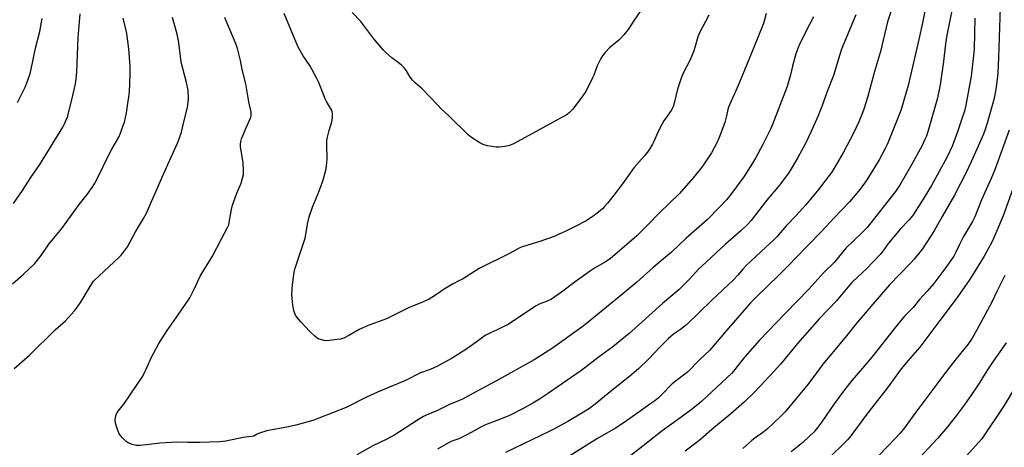
# Model space of a CAD drawing. Units: inches. Extents: x 1243770 to 1249770, y 573452 to 577452.
# Drawn here: x 1247806 to 1248264, y 573932 to 574131 of the extents above; entities that cross this region are included whole.
import ezdxf

# ---------------------------------------------------------------- set-up
doc = ezdxf.new("R2010")
doc.units = ezdxf.units.IN
doc.header["$MEASUREMENT"] = 0
doc.layers.add('Undefined', color=1, linetype='Continuous')

msp = doc.modelspace()

# ---------------------------------------------------------------- linework, layer by layer
at = {"layer": 'Undefined'}
for points, elevation in [([(1248228.13, 574141.69), (1248225.73, 574129.08), (1248224.07, 574121.24), (1248219.06, 574099.96), (1248215.75, 574088.78), (1248214.12, 574084.4), (1248209.37, 574072.72), (1248208.35, 574070.6), (1248205.49, 574065.35), (1248202.21, 574059.68), (1248199.56, 574055.5), (1248196.75, 574051.72), (1248191.74, 574045.75), (1248184.55, 574038.27), (1248178.83, 574032.17), (1248171.83, 574025.03), (1248162.96, 574015.78), (1248158.89, 574011.73), (1248148.26, 574001.45), (1248145.72, 573998.84), (1248133.6, 573984.92), (1248126.6, 573976.6), (1248122.25, 573972.64), (1248116.4, 573966.63), (1248114.59, 573965.14), (1248109.27, 573961.1), (1248104.13, 573955.84), (1248102.68, 573954.51), (1248101.17, 573953.3), (1248099.28, 573951.91), (1248093.79, 573947.99), (1248086.5, 573942.91), (1248082.81, 573940.57), (1248074.48, 573935.67), (1248061.7, 573927.64)], 736), ([(1248262.02, 574140.98), (1248261.12, 574112.94), (1248260.8, 574105.79), (1248260.51, 574102.88), (1248259.79, 574098.22), (1248259.33, 574095.6), (1248258.74, 574092.84), (1248255.87, 574082.38), (1248255.09, 574079.88), (1248254.03, 574077.19), (1248249.1, 574066.02), (1248246.16, 574059.79), (1248240.53, 574048.95), (1248234.86, 574039.02), (1248231.18, 574032.37), (1248225.75, 574023.91), (1248221.81, 574019.1), (1248220.04, 574017.15), (1248210.36, 574007.2), (1248201.65, 573997.15), (1248194.58, 573988.71), (1248190.42, 573983.46), (1248183.52, 573975.28), (1248179.39, 573970.23), (1248177.74, 573968.16), (1248172.29, 573960.87), (1248161.75, 573948.13), (1248159.51, 573945.75), (1248153.61, 573940.27), (1248151.2, 573938.29), (1248147.87, 573936.05), (1248146.23, 573934.79), (1248142.19, 573931.12)], 730), ([(1248096.41, 574137.29), (1248091.57, 574130.3), (1248088.71, 574126.02), (1248086.74, 574123.52), (1248085.23, 574121.74), (1248084.42, 574120.91), (1248080.05, 574117.36), (1248077.88, 574115.05), (1248076.77, 574113.74), (1248076.02, 574112.5), (1248074.39, 574109.07), (1248072.77, 574104.73), (1248072.2, 574103.39), (1248069.07, 574097.12), (1248068, 574095.56), (1248063.1, 574088.89), (1248061.55, 574087.3), (1248060.34, 574086.48), (1248047.29, 574079.32), (1248040.92, 574075.64), (1248035.42, 574072.77), (1248033.53, 574072.06), (1248031.59, 574071.53), (1248028.77, 574071.16), (1248027.35, 574071.14), (1248023.32, 574071.87), (1248021.35, 574072.39), (1248019.8, 574073.18), (1248015.81, 574075.64), (1248014.26, 574077), (1248005.19, 574085.92), (1248001.93, 574088.96), (1248000, 574090.95)], 748), ([(1248212.24, 574138.05), (1248209.45, 574129.47), (1248206.24, 574115.67), (1248203.33, 574106.36), (1248200.07, 574094.37), (1248198.69, 574089.76), (1248197.72, 574087.11), (1248196.06, 574083.05), (1248193.61, 574077.76), (1248188.89, 574068.94), (1248184.57, 574061.41), (1248183.3, 574059.39), (1248176.69, 574050.82), (1248171.34, 574044.27), (1248166.9, 574039.41), (1248162.32, 574034.61), (1248157.98, 574029.5), (1248156.55, 574028.05), (1248152.87, 574024.76), (1248143.5, 574015.97), (1248142.1, 574014.46), (1248139.95, 574011.77), (1248137.65, 574009.38), (1248127.49, 573999.88), (1248115.95, 573988.58), (1248113.18, 573986.43), (1248109.85, 573984.23), (1248107.46, 573982.14), (1248103.47, 573978.11), (1248098.36, 573972.69), (1248093.55, 573968.14), (1248089.48, 573964.65), (1248080.41, 573957.35), (1248074.24, 573952.23), (1248070.78, 573949.67), (1248067.28, 573947.47), (1248060.75, 573943.68), (1248054.46, 573940.24), (1248052.38, 573939.17), (1248031.62, 573929.25)], 738), ([(1248239.76, 574136.97), (1248237.02, 574123.24), (1248236.46, 574119.3), (1248235.55, 574111.02), (1248233.88, 574100.25), (1248233.32, 574097.14), (1248232.48, 574093.6), (1248228.85, 574080.53), (1248227.5, 574076.39), (1248226.84, 574074.8), (1248225.35, 574071.72), (1248220.57, 574062.92), (1248215.34, 574053.91), (1248213.15, 574050.62), (1248199.91, 574033.82), (1248197.24, 574031), (1248190.08, 574024.18), (1248184.55, 574017.64), (1248179.73, 574012.85), (1248172.76, 574005.21), (1248161.77, 573993.88), (1248149.88, 573981.39), (1248143.02, 573973.66), (1248139.97, 573969.86), (1248137.97, 573967.16), (1248136.91, 573965.92), (1248123, 573953.09), (1248121.01, 573951.4), (1248118.08, 573949.08), (1248110.03, 573943.08), (1248104.63, 573939.24), (1248097.9, 573933.94), (1248089.95, 573927.82)], 734), ([(1247802.38, 574007.64), (1247807.32, 574011.95), (1247812.73, 574017.12), (1247815.71, 574020.87), (1247819.25, 574026.03), (1247825.28, 574033.32), (1247833.38, 574044.52), (1247837.11, 574049.24), (1247839.69, 574052.92), (1247840.58, 574054.44), (1247842.73, 574058.62), (1247846.17, 574065.78), (1247848.57, 574070.26), (1247851.75, 574075.83), (1247852.61, 574077.66), (1247853.87, 574081.24), (1247854.37, 574082.91), (1247855.3, 574087.22), (1247855.9, 574090.44), (1247856.69, 574096.85), (1247857.12, 574105.36), (1247857.12, 574108.85), (1247856.48, 574116.99), (1247855.49, 574124.11), (1247855.22, 574125.55), (1247853.87, 574131.14)], 740), ([(1247802.72, 574044.95), (1247806.97, 574051.1), (1247810.88, 574057.04), (1247815.09, 574063.2), (1247820.76, 574072.51), (1247825.78, 574080.56), (1247826.55, 574082.12), (1247828, 574085.6), (1247828.43, 574086.96), (1247830.43, 574095.29), (1247831.57, 574100.66), (1247831.92, 574102.91), (1247832.2, 574106.3), (1247832.83, 574122), (1247833.81, 574133.23)], 738), ([(1247803.08, 573968.31), (1247810.25, 573974.4), (1247822.22, 573986.28), (1247827.04, 573990.47), (1247830.94, 573994.89), (1247832.59, 573997), (1247834.23, 573999.47), (1247838.87, 574007.24), (1247840.01, 574008.82), (1247842.58, 574011.42), (1247851.83, 574019.89), (1247852.81, 574020.95), (1247854.47, 574023.01), (1247855.8, 574024.93), (1247859.6, 574031.86), (1247863.31, 574037.98), (1247864.62, 574040.5), (1247866.95, 574045.92), (1247869.49, 574051.5), (1247872.36, 574058.31), (1247879.16, 574073.13), (1247880.08, 574075.54), (1247880.9, 574078.24), (1247882.2, 574083.61), (1247883.77, 574089.64), (1247884.12, 574092.17), (1247884.25, 574093.86), (1247883.98, 574097.58), (1247883.32, 574101.24), (1247880.86, 574110.7), (1247879.78, 574119.96), (1247878.94, 574123.84), (1247876.73, 574131.53)], 742), ([(1248000, 573969.42), (1247996.62, 573967.84), (1247992.2, 573966.31), (1247985.1, 573962.74), (1247972.18, 573957.32), (1247967.03, 573954.89), (1247957.62, 573950.16), (1247944.85, 573945.09), (1247942, 573944.14), (1247934.07, 573941.93), (1247930.68, 573941.17), (1247920.6, 573939.32), (1247917.21, 573938.17), (1247916.12, 573937.71), (1247914.53, 573936.84), (1247913.5, 573936.56), (1247909.57, 573936.14), (1247901.52, 573934.49), (1247898.79, 573934.13), (1247889.48, 573933.85), (1247883.86, 573933.86), (1247878.78, 573933.99), (1247870.86, 573933.47), (1247865.95, 573932.84), (1247861.49, 573932.47), (1247860.01, 573932.46), (1247858.02, 573932.92), (1247856.1, 573933.61), (1247855.17, 573934.28), (1247853.52, 573935.94), (1247852.36, 573937.26), (1247851.77, 573938.25), (1247850.86, 573940.78), (1247850.28, 573942.79), (1247850.14, 573944.21), (1247850.19, 573945.62), (1247850.51, 573946.71), (1247850.99, 573947.75), (1247851.47, 573948.48), (1247853.34, 573950.77), (1247854.39, 573952.17), (1247862.99, 573964.7), (1247864.41, 573967.58), (1247866.95, 573973.54), (1247870.37, 573979.93), (1247874.25, 573986), (1247879.73, 573993.66), (1247884.77, 574001.17), (1247886.97, 574005.48), (1247889.62, 574011.17), (1247895.34, 574020.48), (1247899.53, 574028.54), (1247902.41, 574033.84), (1247902.9, 574035.1), (1247903.19, 574036.19), (1247904.28, 574042.29), (1247904.75, 574044.31), (1247906.75, 574049.8), (1247908.74, 574054.54), (1247909.39, 574056.78), (1247909.77, 574058.48), (1247909.83, 574060.23), (1247909.61, 574064.07), (1247908.41, 574071.34), (1247908.39, 574072.44), (1247908.55, 574073.78), (1247908.94, 574075.16), (1247909.72, 574077.33), (1247910.65, 574079.51), (1247912.9, 574084.33), (1247913.21, 574085.16), (1247913.37, 574085.9), (1247913.41, 574086.62), (1247913.32, 574087.47), (1247912.31, 574092.27), (1247910.81, 574100.66), (1247909.24, 574107.33), (1247908.39, 574111.6), (1247907.07, 574117.11), (1247906.38, 574119.04), (1247901.67, 574129.96), (1247901.05, 574131.58)], 744), ([(1248000, 574002.98), (1247997.48, 574001.23), (1247996.25, 574000.53), (1247991.96, 573998.6), (1247986.82, 573996.56), (1247976.28, 573991.33), (1247974.65, 573990.68), (1247968.5, 573988.6), (1247966.39, 573987.71), (1247963.55, 573986.38), (1247958.83, 573983.66), (1247956.46, 573982.44), (1247954.98, 573981.98), (1247953.31, 573981.7), (1247949.87, 573981.25), (1247948.44, 573981.17), (1247947.32, 573981.32), (1247945.66, 573981.71), (1247944.85, 573981.96), (1247944.1, 573982.33), (1247942.99, 573983.24), (1247940.68, 573985.46), (1247936.4, 573989.93), (1247934.8, 573991.96), (1247934.02, 573993.13), (1247933.63, 573993.87), (1247933.2, 573995.23), (1247932.68, 573997.77), (1247932.36, 574002.71), (1247932.39, 574005.27), (1247932.52, 574007.01), (1247932.84, 574009.62), (1247933.44, 574013.01), (1247933.84, 574014.97), (1247934.25, 574016.39), (1247938.47, 574028.81), (1247939.02, 574031.51), (1247939.5, 574035.33), (1247940.29, 574038.81), (1247941.97, 574043.27), (1247944.6, 574049.63), (1247946.4, 574054.55), (1247947.03, 574056.5), (1247948.04, 574060.52), (1247948.44, 574062.53), (1247948.75, 574065.69), (1247948.5, 574072.39), (1247948.54, 574074.41), (1247948.82, 574075.82), (1247949.63, 574078.89), (1247950.97, 574083.03), (1247951.17, 574084.98), (1247951.17, 574086.94), (1247951.01, 574087.75), (1247950.67, 574088.54), (1247948.43, 574092.52), (1247947.83, 574093.74), (1247944.8, 574101.35), (1247943.92, 574103.23), (1247940.71, 574109.21), (1247937.58, 574113.65), (1247935.27, 574117.75), (1247928.77, 574133.41)], 746), ([(1248000, 574090.95), (1247992.93, 574098.31), (1247989.62, 574101.17), (1247988.42, 574102.36), (1247987.38, 574103.71), (1247985.57, 574106.74), (1247984.66, 574107.89), (1247983.46, 574109.19), (1247982.35, 574110.14), (1247978.78, 574112.73), (1247976.21, 574115.04), (1247974.78, 574116.45), (1247970.49, 574121.56), (1247964.43, 574129.69), (1247960.34, 574133.86)], 748), ([(1248152.96, 574133.35), (1248152.22, 574130.48), (1248151.68, 574128.8), (1248145.11, 574112.32), (1248139.96, 574099.97), (1248135.43, 574089.79), (1248135.08, 574088.72), (1248134.51, 574085.82), (1248133.67, 574082.71), (1248131.04, 574075.72), (1248129.96, 574073.28), (1248127.48, 574068.61), (1248123.75, 574062.99), (1248122.36, 574061.1), (1248119.06, 574056.94), (1248112.71, 574049.61), (1248103.36, 574040.66), (1248098.11, 574035.3), (1248092.76, 574029.99), (1248090.45, 574027.91), (1248080.45, 574019.33), (1248078.24, 574017.8), (1248073.17, 574014.87), (1248071.22, 574013.62), (1248064.17, 574008.62), (1248057.72, 574003.79), (1248053.13, 574000.52), (1248051.14, 573999.51), (1248047.31, 573998.13), (1248045.58, 573997.3), (1248032.94, 573988.77), (1248030.37, 573987.44), (1248027.51, 573986.07), (1248024.65, 573984.82), (1248022.27, 573983.6), (1248020.34, 573982.29), (1248014.69, 573978.05), (1248009.36, 573974.58), (1248006.6, 573972.96), (1248000, 573969.42)], 744), ([(1248194.76, 574132.83), (1248188, 574116.82), (1248187.18, 574114.36), (1248184.33, 574104.57), (1248181.37, 574097.14), (1248178.81, 574090.16), (1248177, 574085.48), (1248173.83, 574078.14), (1248171.07, 574072.56), (1248167.66, 574066.4), (1248164.53, 574061.06), (1248163.32, 574059.15), (1248162, 574057.29), (1248159.15, 574053.6), (1248153.14, 574046.36), (1248145.95, 574037.12), (1248144.31, 574035.29), (1248141.14, 574032.31), (1248134.1, 574026.04), (1248122.97, 574015.91), (1248121.68, 574014.6), (1248117.29, 574009.84), (1248112.52, 574004.97), (1248104.8, 573998.49), (1248093.53, 573988.38), (1248089.17, 573984.57), (1248081.71, 573978.33), (1248074.82, 573973.38), (1248069.28, 573969.04), (1248066.7, 573967.12), (1248051.77, 573956.81), (1248047.57, 573954.06), (1248044.35, 573952.13), (1248040.2, 573949.76), (1248033.53, 573946.45), (1248030.91, 573945.37), (1248023.09, 573942.35), (1248021.55, 573941.69), (1248013.96, 573937.62), (1248010.93, 573936.08), (1248009.46, 573935.42), (1248006.75, 573934.42), (1248005.24, 573933.73), (1248000, 573930.75)], 740), ([(1248126.28, 574132.6), (1248121.74, 574124.09), (1248121.14, 574122.48), (1248119.83, 574117.5), (1248119.14, 574115.57), (1248117.29, 574111.19), (1248114.49, 574106.01), (1248113.45, 574103.36), (1248111.72, 574098.24), (1248110.18, 574091.69), (1248109.66, 574090.02), (1248108.75, 574088.3), (1248105.42, 574083.5), (1248104.52, 574082.02), (1248102.71, 574078.5), (1248100.77, 574073.92), (1248100.12, 574072.6), (1248098.73, 574070.31), (1248097.75, 574068.9), (1248096.16, 574066.95), (1248091.43, 574061.62), (1248086.1, 574054.23), (1248081.66, 574048.3), (1248079.14, 574045.14), (1248077.82, 574043.62), (1248076.81, 574042.59), (1248074.14, 574040.34), (1248072.53, 574039.1), (1248069.16, 574037.02), (1248064.49, 574034.47), (1248059.42, 574031.92), (1248057, 574030.83), (1248054.27, 574029.71), (1248047.65, 574027.28), (1248040.02, 574025.05), (1248038.94, 574024.67), (1248037.69, 574024.09), (1248033.88, 574021.93), (1248028.64, 574019.2), (1248024.39, 574017.29), (1248019.4, 574014.84), (1248013.92, 574011.24), (1248011.62, 574009.84), (1248010.06, 574008.97), (1248006.99, 574007.51), (1248005.46, 574006.63), (1248003.22, 574005.21), (1248000, 574002.98)], 746), ([(1248174.94, 574131.79), (1248171.29, 574124.66), (1248168.55, 574118.99), (1248167.73, 574117.08), (1248166.83, 574114.61), (1248166.31, 574112.91), (1248165.24, 574108.9), (1248164.3, 574104.89), (1248162.8, 574099.47), (1248155.88, 574081.7), (1248154.94, 574079.55), (1248151.49, 574072.44), (1248148.04, 574066.15), (1248146.6, 574063.8), (1248142.53, 574057.48), (1248136.32, 574048.97), (1248134.5, 574046.78), (1248131.43, 574043.4), (1248125.56, 574037.46), (1248115.6, 574028.7), (1248108.93, 574022.45), (1248100.44, 574015.17), (1248092.73, 574008.41), (1248086.22, 574002.95), (1248076.94, 573995.44), (1248070.22, 573989.85), (1248067.19, 573987.55), (1248053.54, 573977.72), (1248045.06, 573972.37), (1248027.24, 573962.34), (1248016.56, 573956.56), (1248011.65, 573954.02), (1248005.26, 573951.33), (1248000, 573948.69)], 742), ([(1248250.12, 574131.25), (1248249.7, 574117.01), (1248249.49, 574113.84), (1248248.32, 574104.31), (1248245.8, 574090.78), (1248245.18, 574087.98), (1248244.37, 574085.27), (1248242.05, 574078.36), (1248239.6, 574071.95), (1248236.96, 574066.48), (1248229.9, 574053.33), (1248225.24, 574045.81), (1248221.02, 574039.3), (1248219.35, 574037.22), (1248215.55, 574033.18), (1248210.6, 574027.53), (1248209.35, 574025.93), (1248207.29, 574022.77), (1248206.08, 574021.22), (1248199.65, 574014.64), (1248195.62, 574010.94), (1248192.88, 574008.22), (1248190.13, 574005.11), (1248185.75, 573999.75), (1248177.8, 573991.47), (1248167.5, 573979.85), (1248159.66, 573970.35), (1248156.7, 573966.99), (1248147.74, 573957.47), (1248142.88, 573952.75), (1248136.5, 573947.17), (1248127.62, 573939.86), (1248123.85, 573936.47), (1248121.69, 573934.65), (1248115.26, 573929.74)], 732), ([(1247804.68, 574091.97), (1247808.14, 574099.06), (1247809.3, 574101.96), (1247810.47, 574105.49), (1247811, 574107.45), (1247813.03, 574117.21), (1247815.07, 574125.01), (1247816.18, 574131.01)], 736), ([(1248265.99, 574079.08), (1248259.55, 574061.11), (1248257.71, 574056.69), (1248253.19, 574046.66), (1248250.08, 574038.85), (1248248.99, 574036.61), (1248244.81, 574029.61), (1248242.87, 574025.91), (1248241.2, 574022.33), (1248240.22, 574020.49), (1248236.16, 574014.59), (1248230.98, 574007.87), (1248227.86, 574004.24), (1248224.37, 574000.43), (1248221.3, 573996.71), (1248217.55, 573992.78), (1248216.43, 573991.49), (1248213.12, 573987.48), (1248202.17, 573973.59), (1248197.82, 573968.41), (1248192.86, 573962.69), (1248189.01, 573957.75), (1248184.62, 573951.79), (1248178.82, 573943.48), (1248176.95, 573940.92), (1248175.15, 573938.7), (1248173.2, 573936.72), (1248169.97, 573933.88), (1248164.59, 573929.49)], 728), ([(1248273.01, 574066.51), (1248263.23, 574039.24), (1248260.14, 574031.91), (1248258.22, 574027.69), (1248257.16, 574025.57), (1248254.35, 574020.48), (1248248.67, 574011.14), (1248247.28, 574008.99), (1248241.39, 574000.69), (1248233.84, 573990.53), (1248224.48, 573978.14), (1248218.97, 573971.96), (1248215.78, 573968.1), (1248209.2, 573959.17), (1248200.24, 573947.65), (1248191.86, 573936.35), (1248190.77, 573935.03), (1248189.44, 573933.64), (1248182.39, 573926.87)], 726), ([(1248263.96, 574011.54), (1248262.98, 574009.4), (1248260.44, 574004.42), (1248257.99, 573999.04), (1248250.89, 573985.98), (1248248.76, 573982.44), (1248246.76, 573979.5), (1248241.37, 573972.78), (1248236.83, 573966.95), (1248232.4, 573960.92), (1248222.19, 573947.37), (1248217.32, 573940.74), (1248215.29, 573938.22), (1248213.16, 573935.79), (1248201.72, 573923.88)], 724), ([(1248264.71, 573980.14), (1248258.8, 573971.77), (1248255.68, 573967.18), (1248251.61, 573960.64), (1248248.43, 573955.9), (1248244.64, 573950.53), (1248241.88, 573946.8), (1248237.42, 573941.11), (1248232.73, 573935.65), (1248224.41, 573926.79)], 722), ([(1248269.42, 573960.69), (1248263.73, 573951.04), (1248253.25, 573935.54), (1248251.95, 573934.01), (1248246.21, 573927.67)], 720), ([(1248000, 573948.69), (1247994.82, 573946.58), (1247993.57, 573945.98), (1247991.17, 573944.5), (1247982.41, 573938.76), (1247980.17, 573937.37), (1247976.1, 573935.19), (1247970.03, 573932.35), (1247962.56, 573928.18)], 742)]:
    msp.add_lwpolyline(points, dxfattribs=dict(at, elevation=elevation))

doc.saveas('drawing.dxf')
